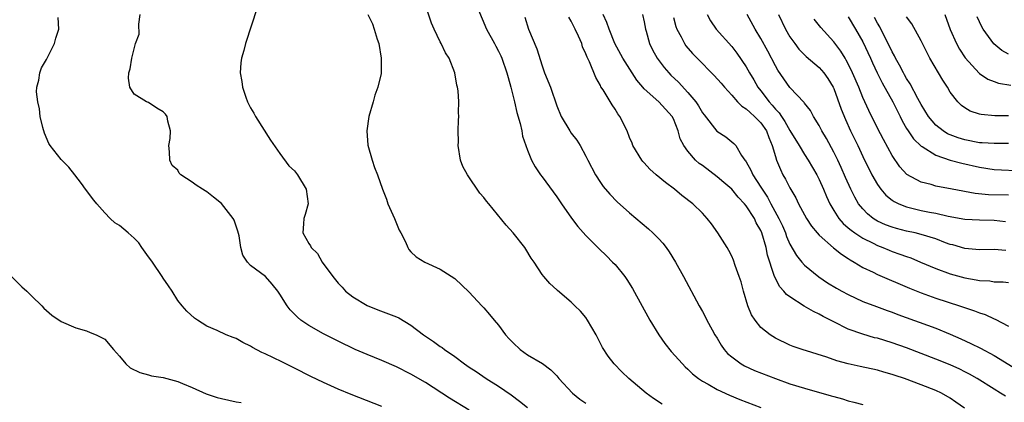
# Model space of a CAD drawing. Units: inches. Extents: x 2619000 to 2622000, y 1470000 to 1473000.
# Drawn here: x 2619093 to 2619228, y 1470624 to 1470676 of the extents above; entities that cross this region are included whole.
import ezdxf

# ---------------------------------------------------------------- set-up
doc = ezdxf.new("R2010")
doc.units = ezdxf.units.IN
doc.header["$MEASUREMENT"] = 0
doc.layers.add('LD26191470_2ft', color=6, linetype='Continuous')

msp = doc.modelspace()

# ---------------------------------------------------------------- linework, layer by layer
at = {"layer": 'LD26191470_2ft'}
for points, elevation in [([(2619155, 1470622.64), (2619152.29, 1470624.29), (2619149, 1470626.43), (2619147, 1470627.59), (2619145, 1470628.6), (2619143, 1470629.49), (2619141, 1470630.3), (2619139.36, 1470631), (2619137, 1470632.11), (2619135, 1470633.12), (2619133, 1470634.27), (2619131.9, 1470635), (2619131.41, 1470635.41), (2619131, 1470635.86), (2619130.44, 1470636.44), (2619130.01, 1470637), (2619129, 1470638.57), (2619128.71, 1470639), (2619127.95, 1470639.95), (2619127.02, 1470641), (2619125, 1470642.53), (2619124.57, 1470643), (2619123.93, 1470643.93), (2619123.66, 1470645), (2619123.41, 1470646.59), (2619123.25, 1470647.25), (2619122.73, 1470648.73), (2619122.59, 1470649), (2619121.02, 1470651.02), (2619119.92, 1470651.92), (2619119, 1470652.64), (2619118.76, 1470652.76), (2619118.4, 1470653), (2619117.54, 1470653.54), (2619117, 1470653.95), (2619115.43, 1470655), (2619115.21, 1470655.21), (2619115, 1470655.6), (2619114.24, 1470656.24), (2619113.91, 1470657), (2619113.86, 1470658.14), (2619113.78, 1470659), (2619113.96, 1470659.96), (2619114.02, 1470661), (2619113.63, 1470662.37), (2619113.55, 1470663), (2619113.31, 1470663.31), (2619113, 1470663.61), (2619112.14, 1470664.14), (2619111, 1470664.9), (2619110.71, 1470665), (2619109, 1470666.08), (2619108.41, 1470667), (2619108.26, 1470668.26), (2619108.3, 1470669), (2619108.47, 1470669.53), (2619108.69, 1470671), (2619109.22, 1470673), (2619109.7, 1470674.3), (2619109.66, 1470675.66), (2619109.85, 1470677)], 8912), ([(2619125.91, 1470677.91), (2619124.29, 1470673), (2619124.06, 1470672.06), (2619123.74, 1470671), (2619123.65, 1470670.35), (2619123.56, 1470669), (2619123.8, 1470667.8), (2619123.88, 1470667), (2619124.34, 1470665.66), (2619124.59, 1470665), (2619124.72, 1470664.72), (2619125, 1470664.18), (2619125.45, 1470663.45), (2619125.67, 1470663), (2619127.72, 1470659.72), (2619129, 1470657.89), (2619130.22, 1470656.22), (2619131, 1470655.54), (2619131.41, 1470655), (2619132.64, 1470653), (2619132.89, 1470651), (2619132.46, 1470649.54), (2619132.28, 1470649), (2619132.25, 1470648.25), (2619132.16, 1470647), (2619133, 1470645.56), (2619133.23, 1470645.23), (2619133.31, 1470645), (2619134.17, 1470644.17), (2619134.82, 1470643), (2619136.27, 1470641), (2619137, 1470640.11), (2619137.54, 1470639.54), (2619138.02, 1470639), (2619139, 1470638.24), (2619141.01, 1470637.01), (2619142.43, 1470636.43), (2619145, 1470635.47), (2619145.32, 1470635.32), (2619147, 1470634.34), (2619148.7, 1470633), (2619150.08, 1470632.08), (2619151, 1470631.42), (2619151.27, 1470631.27), (2619151.6, 1470631), (2619153, 1470630.02), (2619154.36, 1470629), (2619155, 1470628.55), (2619155.96, 1470627.96), (2619157.32, 1470627), (2619159, 1470625.95), (2619160.74, 1470624.74), (2619161.89, 1470623.89), (2619162.98, 1470623)], 8910), ([(2619141.1, 1470677), (2619141.71, 1470675.71), (2619141.96, 1470675), (2619142.38, 1470673.62), (2619142.59, 1470673), (2619142.93, 1470671), (2619142.9, 1470669), (2619142.89, 1470668.89), (2619142.47, 1470667), (2619142.06, 1470665.94), (2619141.83, 1470665), (2619141.23, 1470663), (2619140.93, 1470661), (2619141.06, 1470659.06), (2619141.66, 1470657), (2619141.98, 1470655.98), (2619142.41, 1470655), (2619143.09, 1470653), (2619143.64, 1470651.64), (2619143.84, 1470651), (2619144.5, 1470649.5), (2619144.74, 1470649), (2619145, 1470648.3), (2619145.38, 1470647.38), (2619145.6, 1470647), (2619146.23, 1470645.77), (2619146.56, 1470645), (2619146.72, 1470644.72), (2619147, 1470644.39), (2619147.72, 1470643.72), (2619148.91, 1470643), (2619151, 1470642.02), (2619153, 1470640.72), (2619155, 1470638.87), (2619156.7, 1470637), (2619157, 1470636.71), (2619157.78, 1470635.78), (2619158.41, 1470635), (2619159, 1470634.32), (2619159.99, 1470633), (2619160.46, 1470632.46), (2619161, 1470631.88), (2619161.99, 1470631), (2619163, 1470630.25), (2619165.04, 1470629.04), (2619166.21, 1470628.21), (2619167, 1470627.37), (2619167.17, 1470627.17), (2619167.28, 1470627), (2619169.14, 1470625), (2619170.18, 1470624.18), (2619171, 1470623.6)], 8908), ([(2619181.46, 1470623.46), (2619180.27, 1470624.27), (2619179.26, 1470625), (2619176.88, 1470627), (2619175.93, 1470627.93), (2619174.9, 1470629), (2619174.06, 1470630.06), (2619173.28, 1470631.28), (2619172.4, 1470633), (2619171.24, 1470635), (2619171, 1470635.36), (2619170.26, 1470636.26), (2619169.49, 1470637), (2619169, 1470637.51), (2619167.09, 1470639.09), (2619167, 1470639.18), (2619166.06, 1470640.06), (2619165.23, 1470641), (2619165, 1470641.28), (2619163.89, 1470643), (2619163.51, 1470643.51), (2619162.76, 1470644.76), (2619162.6, 1470645), (2619161.01, 1470647), (2619160.05, 1470648.05), (2619157.66, 1470651), (2619157.34, 1470651.34), (2619157, 1470651.85), (2619156.46, 1470652.46), (2619154.74, 1470655), (2619154.11, 1470656.11), (2619153.78, 1470657), (2619153.46, 1470659), (2619153.5, 1470659.5), (2619153.48, 1470661), (2619153.51, 1470662.49), (2619153.55, 1470663), (2619153.52, 1470663.52), (2619153.56, 1470665), (2619153.48, 1470666.52), (2619153.39, 1470667), (2619153.3, 1470667.3), (2619153.04, 1470669), (2619152.24, 1470671), (2619151.72, 1470671.72), (2619151.15, 1470673), (2619151, 1470673.25), (2619150.16, 1470675), (2619149.8, 1470675.8), (2619149.3, 1470677.3)], 8906), ([(2619156.19, 1470677.81), (2619157.35, 1470675), (2619158.46, 1470673), (2619158.63, 1470672.63), (2619159, 1470671.97), (2619159.33, 1470671.33), (2619159.48, 1470671), (2619160.16, 1470669), (2619160.33, 1470668.33), (2619160.71, 1470667), (2619161.2, 1470665), (2619161.52, 1470663.52), (2619161.99, 1470662.01), (2619162.2, 1470661), (2619162.3, 1470660.3), (2619163, 1470658.38), (2619163.54, 1470657), (2619164.06, 1470656.06), (2619164.78, 1470655), (2619165, 1470654.71), (2619167, 1470651.97), (2619167.64, 1470651), (2619169.02, 1470649.02), (2619169.89, 1470647.89), (2619171, 1470646.63), (2619172.8, 1470644.8), (2619173.83, 1470643.83), (2619174.67, 1470643), (2619175, 1470642.64), (2619176.35, 1470641), (2619176.62, 1470640.62), (2619177.38, 1470639.38), (2619179.78, 1470635), (2619180.99, 1470633), (2619181.83, 1470631.83), (2619182.71, 1470630.71), (2619184.24, 1470629), (2619184.62, 1470628.62), (2619185, 1470628.29), (2619185.64, 1470627.64), (2619186.46, 1470627), (2619187, 1470626.64), (2619187.77, 1470626.23), (2619189, 1470625.5), (2619190.72, 1470624.72), (2619192.13, 1470624.13), (2619194.99, 1470623)], 8904), ([(2619228.57, 1470624.57), (2619227.89, 1470625), (2619227, 1470625.54), (2619224.67, 1470627), (2619223.62, 1470627.62), (2619223, 1470627.94), (2619222.29, 1470628.29), (2619221, 1470628.86), (2619219, 1470629.67), (2619215, 1470631.22), (2619213, 1470631.92), (2619211, 1470632.52), (2619210.61, 1470632.61), (2619209, 1470633.07), (2619207, 1470633.8), (2619205, 1470634.78), (2619203.54, 1470635.54), (2619203, 1470635.84), (2619202.22, 1470636.22), (2619200.96, 1470636.96), (2619199, 1470638.22), (2619198.54, 1470638.54), (2619198.17, 1470639), (2619197.6, 1470639.6), (2619196.9, 1470640.9), (2619196.84, 1470641.16), (2619195.93, 1470643.93), (2619195.73, 1470645), (2619195.15, 1470647), (2619195, 1470647.34), (2619194.38, 1470648.38), (2619194.11, 1470649), (2619193, 1470650.72), (2619192.77, 1470651), (2619191.9, 1470651.9), (2619191, 1470653), (2619189.91, 1470653.91), (2619189, 1470654.7), (2619187, 1470656.24), (2619186.55, 1470656.55), (2619186.05, 1470657), (2619185, 1470658.21), (2619184.43, 1470659), (2619183.94, 1470659.94), (2619183.68, 1470661), (2619183, 1470662.68), (2619182.84, 1470663), (2619181, 1470665), (2619179, 1470666.81), (2619178.83, 1470667), (2619178, 1470668), (2619176.05, 1470671), (2619174.96, 1470673), (2619174.18, 1470675), (2619173.89, 1470675.89), (2619173.39, 1470677)], 8898), ([(2619178.78, 1470677), (2619179, 1470676), (2619179.19, 1470675), (2619179.28, 1470674.72), (2619179.72, 1470673), (2619180.15, 1470672.15), (2619180.79, 1470671), (2619181.74, 1470669.74), (2619182.37, 1470669), (2619182.67, 1470668.67), (2619183.69, 1470667.69), (2619185, 1470666.3), (2619186.08, 1470665), (2619186.46, 1470664.46), (2619187, 1470663.5), (2619187.21, 1470663.21), (2619188.98, 1470660.98), (2619190.19, 1470660.19), (2619191.29, 1470659.29), (2619191.56, 1470659), (2619192.37, 1470657.63), (2619192.82, 1470657), (2619192.91, 1470656.91), (2619193, 1470656.77), (2619193.64, 1470655.64), (2619193.9, 1470655), (2619195, 1470653.3), (2619195.17, 1470653), (2619195.91, 1470651.91), (2619196.38, 1470651), (2619197.46, 1470649), (2619197.96, 1470647.96), (2619198.37, 1470647), (2619198.53, 1470646.53), (2619199, 1470645.46), (2619199.9, 1470643.9), (2619200.62, 1470643), (2619201, 1470642.56), (2619202.95, 1470640.95), (2619204.16, 1470640.16), (2619205.4, 1470639.4), (2619206.13, 1470639), (2619207, 1470638.53), (2619209, 1470637.59), (2619210.87, 1470636.87), (2619212.34, 1470636.34), (2619213, 1470636.13), (2619213.81, 1470635.81), (2619219, 1470633.91), (2619221, 1470633.09), (2619222.46, 1470632.46), (2619223.83, 1470631.83), (2619225.16, 1470631.16), (2619227, 1470630.14), (2619230.21, 1470628.21)], 8896), ([(2619187.63, 1470677), (2619188.11, 1470676.11), (2619188.86, 1470675), (2619191, 1470672.6), (2619191.69, 1470671.69), (2619193, 1470669.8), (2619193.45, 1470669), (2619194.03, 1470668.03), (2619194.6, 1470667), (2619195, 1470666.5), (2619196.13, 1470665), (2619196.56, 1470664.56), (2619197, 1470663.99), (2619197.5, 1470663.5), (2619197.82, 1470663), (2619198.31, 1470662.31), (2619199, 1470661.09), (2619200.28, 1470659), (2619201, 1470657.78), (2619201.5, 1470657), (2619202.67, 1470655), (2619203, 1470654.35), (2619203.58, 1470653), (2619203.99, 1470651.99), (2619204.45, 1470651), (2619205, 1470650.09), (2619205.7, 1470649), (2619206.3, 1470648.3), (2619207, 1470647.72), (2619207.38, 1470647.38), (2619207.91, 1470647), (2619209, 1470646.27), (2619210.43, 1470645.57), (2619211, 1470645.27), (2619211.72, 1470645), (2619212.61, 1470644.61), (2619213, 1470644.46), (2619214.09, 1470644.09), (2619215, 1470643.74), (2619215.56, 1470643.56), (2619216.92, 1470643), (2619219, 1470642.11), (2619221, 1470641.36), (2619223, 1470640.81), (2619224.56, 1470640.56), (2619225, 1470640.45), (2619226.4, 1470640.4), (2619227, 1470640.3), (2619228.27, 1470640.27), (2619229, 1470640.17)], 8892), ([(2619228.6, 1470644.6), (2619227, 1470644.73), (2619225, 1470644.69), (2619223, 1470644.87), (2619221.34, 1470645.34), (2619221, 1470645.43), (2619220.34, 1470645.66), (2619219, 1470646.17), (2619217, 1470646.8), (2619216.18, 1470647), (2619215, 1470647.25), (2619213.61, 1470647.61), (2619213, 1470647.78), (2619212.12, 1470648.12), (2619211, 1470648.62), (2619210.76, 1470648.76), (2619210.4, 1470649), (2619209.62, 1470649.62), (2619209, 1470650.29), (2619208.42, 1470651), (2619207.89, 1470651.89), (2619207.34, 1470653), (2619206.6, 1470654.6), (2619206, 1470656), (2619205.55, 1470657), (2619205, 1470658.11), (2619203.99, 1470659.99), (2619203.39, 1470661), (2619203, 1470661.77), (2619202.23, 1470663), (2619201.8, 1470663.8), (2619201, 1470664.82), (2619200.93, 1470664.93), (2619199, 1470666.99), (2619198.15, 1470668.15), (2619197.34, 1470669.34), (2619197, 1470669.94), (2619195.95, 1470671.95), (2619195, 1470673.71), (2619194.24, 1470675), (2619193.11, 1470677)], 8890), ([(2619197.41, 1470677), (2619198.4, 1470675), (2619199, 1470673.95), (2619199.66, 1470673), (2619200.23, 1470672.23), (2619201.23, 1470671.23), (2619203, 1470669.74), (2619203.64, 1470669), (2619204.2, 1470668.2), (2619204.93, 1470667), (2619205, 1470666.84), (2619206.02, 1470664.02), (2619206.6, 1470662.6), (2619207.32, 1470661), (2619208.29, 1470659), (2619209, 1470657.49), (2619210.24, 1470655), (2619211, 1470653.67), (2619211.47, 1470653), (2619212.17, 1470652.17), (2619213, 1470651.52), (2619213.31, 1470651.31), (2619213.94, 1470651), (2619215, 1470650.58), (2619215.54, 1470650.46), (2619217, 1470650.09), (2619218.15, 1470649.85), (2619219, 1470649.7), (2619220.7, 1470649.3), (2619223, 1470648.89), (2619225, 1470648.79), (2619227, 1470648.75), (2619228.56, 1470648.56)], 8888), ([(2619220.26, 1470677), (2619221, 1470674.94), (2619221.85, 1470673), (2619222.25, 1470672.25), (2619223.03, 1470671.03), (2619224.94, 1470668.94), (2619225, 1470668.89), (2619226.13, 1470668.13), (2619227, 1470667.79), (2619227.59, 1470667.59), (2619229.28, 1470667.29)], 8878), ([(2619143, 1470623.17), (2619138.81, 1470624.81), (2619137, 1470625.54), (2619135, 1470626.43), (2619133.28, 1470627.28), (2619131, 1470628.44), (2619129.28, 1470629.28), (2619128.14, 1470629.86), (2619127, 1470630.39), (2619126.56, 1470630.56), (2619125.27, 1470631.27), (2619125, 1470631.46), (2619123.93, 1470631.93), (2619123, 1470632.49), (2619122.62, 1470632.62), (2619121.66, 1470633), (2619120.4, 1470633.6), (2619119, 1470634.21), (2619117.7, 1470635), (2619117.31, 1470635.31), (2619116.27, 1470636.27), (2619115.62, 1470637), (2619115, 1470637.73), (2619114.23, 1470639), (2619113.74, 1470639.74), (2619113, 1470640.79), (2619112.88, 1470641), (2619111.53, 1470643), (2619111.32, 1470643.32), (2619111, 1470643.7), (2619110.07, 1470645), (2619109.64, 1470645.64), (2619109, 1470646.27), (2619108.19, 1470647), (2619107, 1470648), (2619106.37, 1470648.37), (2619105.73, 1470649), (2619105, 1470649.78), (2619103.91, 1470651), (2619103.5, 1470651.5), (2619102.34, 1470653), (2619101.8, 1470653.8), (2619100.9, 1470655), (2619100.04, 1470656.04), (2619099, 1470657.09), (2619097.49, 1470659), (2619097.3, 1470659.3), (2619096.72, 1470660.72), (2619096.51, 1470661.49), (2619096.13, 1470663), (2619096.03, 1470664.03), (2619095.79, 1470665), (2619095.63, 1470666.37), (2619095.68, 1470667), (2619095.96, 1470667.96), (2619096.07, 1470669), (2619096.32, 1470669.68), (2619097, 1470670.8), (2619098.08, 1470673), (2619098.26, 1470673.74), (2619098.67, 1470675), (2619098.6, 1470676.6)], 8914), ([(2619162.62, 1470676.62), (2619163.14, 1470675), (2619164.29, 1470672.29), (2619165, 1470669.93), (2619165.25, 1470669.25), (2619165.33, 1470669), (2619166.13, 1470667), (2619167, 1470664.47), (2619167.6, 1470663), (2619168.78, 1470661), (2619169, 1470660.68), (2619169.75, 1470659.75), (2619170.2, 1470659), (2619171, 1470657.56), (2619171.27, 1470657), (2619172.31, 1470655), (2619173, 1470653.94), (2619173.39, 1470653.39), (2619174.3, 1470652.3), (2619175.29, 1470651.29), (2619177, 1470649.76), (2619179.57, 1470647.57), (2619180.19, 1470647), (2619181, 1470646.17), (2619181.57, 1470645.57), (2619182.01, 1470645), (2619182.42, 1470644.42), (2619183.3, 1470643), (2619184.4, 1470641), (2619186.55, 1470637), (2619187, 1470636.19), (2619187.42, 1470635.42), (2619187.61, 1470635), (2619188.31, 1470633.69), (2619188.7, 1470633), (2619189, 1470632.53), (2619189.58, 1470631.58), (2619189.97, 1470631), (2619190.45, 1470630.45), (2619191, 1470629.97), (2619192.31, 1470629), (2619192.75, 1470628.75), (2619194.12, 1470628.12), (2619197, 1470626.99), (2619199, 1470626.29), (2619201, 1470625.67), (2619204.63, 1470624.63), (2619205, 1470624.51), (2619206.2, 1470624.2), (2619207, 1470623.93), (2619207.77, 1470623.77), (2619209, 1470623.43)], 8902), ([(2619222.93, 1470622.93), (2619221.74, 1470623.74), (2619221, 1470624.29), (2619219.8, 1470625), (2619219, 1470625.37), (2619217, 1470626.15), (2619214.69, 1470627), (2619213.41, 1470627.41), (2619213, 1470627.56), (2619211.87, 1470627.87), (2619211, 1470628.14), (2619208.64, 1470628.64), (2619207, 1470629.01), (2619205.42, 1470629.42), (2619204.06, 1470629.93), (2619200.65, 1470631), (2619199.42, 1470631.42), (2619199, 1470631.6), (2619197, 1470632.54), (2619196.28, 1470633), (2619195, 1470634.03), (2619194.24, 1470635), (2619193.74, 1470635.74), (2619193.23, 1470637), (2619192.62, 1470639), (2619192.28, 1470640.28), (2619192.04, 1470641), (2619191.49, 1470642.51), (2619191.25, 1470643.25), (2619191, 1470643.81), (2619190.6, 1470644.6), (2619190.36, 1470645), (2619189.11, 1470647), (2619188.24, 1470648.24), (2619187.66, 1470649), (2619187, 1470649.69), (2619185.66, 1470651), (2619184.16, 1470652.16), (2619183.17, 1470653), (2619181.91, 1470653.91), (2619180.63, 1470655), (2619179.77, 1470655.77), (2619179, 1470656.62), (2619178.81, 1470656.81), (2619178.66, 1470657), (2619177.46, 1470659), (2619177.34, 1470659.34), (2619177, 1470660.09), (2619176.66, 1470661), (2619175.66, 1470663), (2619175.37, 1470663.37), (2619175, 1470663.98), (2619174.59, 1470664.59), (2619173.35, 1470666.65), (2619173.07, 1470667.07), (2619173, 1470667.23), (2619172.36, 1470668.36), (2619171.49, 1470670.51), (2619171.16, 1470671.16), (2619171, 1470671.62), (2619170.55, 1470672.55), (2619170.42, 1470673), (2619169.98, 1470674.02), (2619169.53, 1470675), (2619169, 1470676.09), (2619168.65, 1470676.65)], 8900), ([(2619183, 1470676.61), (2619183.36, 1470675.36), (2619183.49, 1470675), (2619184.07, 1470673.93), (2619184.52, 1470673), (2619184.72, 1470672.72), (2619185.64, 1470671.64), (2619186.26, 1470671), (2619188.62, 1470668.62), (2619189.55, 1470667.55), (2619190.01, 1470667), (2619191, 1470665.91), (2619191.79, 1470665), (2619192.39, 1470664.39), (2619193, 1470664.05), (2619193.52, 1470663.52), (2619194.13, 1470663), (2619195, 1470662.12), (2619195.78, 1470661), (2619196.09, 1470660.09), (2619196.56, 1470659), (2619197, 1470657.51), (2619197.17, 1470657), (2619197.69, 1470655.69), (2619198.04, 1470655), (2619198.39, 1470654.39), (2619199, 1470653.17), (2619199.81, 1470651.81), (2619200.19, 1470651), (2619201.25, 1470649), (2619201.93, 1470647.93), (2619202.73, 1470647), (2619203, 1470646.71), (2619204.97, 1470644.97), (2619206.06, 1470644.06), (2619207, 1470643.48), (2619207.28, 1470643.28), (2619207.8, 1470643), (2619209, 1470642.27), (2619210.41, 1470641.59), (2619211, 1470641.28), (2619215.41, 1470639.41), (2619217, 1470638.75), (2619219, 1470638.03), (2619222.27, 1470637), (2619224.31, 1470636.31), (2619225, 1470636.01), (2619225.78, 1470635.78), (2619227, 1470635.22), (2619227.17, 1470635.17), (2619229, 1470634.21)], 8894), ([(2619229, 1470652.18), (2619226.24, 1470652.24), (2619224.41, 1470652.41), (2619221.24, 1470653), (2619219, 1470653.44), (2619218.36, 1470653.64), (2619217, 1470653.99), (2619215.04, 1470655.04), (2619214.08, 1470656.08), (2619213, 1470657.65), (2619211.81, 1470659.81), (2619211, 1470661.37), (2619209.81, 1470663.81), (2619209, 1470665.6), (2619208.43, 1470667), (2619207.59, 1470669), (2619207, 1470670.22), (2619206.73, 1470670.73), (2619206.55, 1470671), (2619205.97, 1470671.97), (2619205, 1470673.24), (2619203.22, 1470675.22), (2619202.34, 1470676.34)], 8886), ([(2619207, 1470676.67), (2619208, 1470675), (2619209, 1470673.25), (2619210.05, 1470671), (2619210.34, 1470670.34), (2619210.97, 1470668.97), (2619211.63, 1470667.63), (2619213.11, 1470665), (2619213.73, 1470663.73), (2619214.11, 1470663), (2619214.4, 1470662.4), (2619215, 1470661.36), (2619215.21, 1470661), (2619215.93, 1470659.93), (2619217, 1470658.93), (2619217.15, 1470658.85), (2619219, 1470657.69), (2619221, 1470657), (2619222.57, 1470656.57), (2619225, 1470656.01), (2619227, 1470655.71), (2619231, 1470655.52)], 8884), ([(2619229, 1470659.3), (2619227, 1470659.28), (2619225.38, 1470659.38), (2619225, 1470659.39), (2619223, 1470659.77), (2619222.06, 1470660.06), (2619221, 1470660.45), (2619220.62, 1470660.62), (2619220.02, 1470661), (2619219, 1470661.82), (2619217.99, 1470663), (2619217, 1470664.62), (2619216.54, 1470665.46), (2619215.5, 1470667.5), (2619215, 1470668.23), (2619214.73, 1470668.73), (2619214.56, 1470669), (2619214.04, 1470670.04), (2619213.47, 1470671), (2619213.32, 1470671.32), (2619213, 1470671.86), (2619212.48, 1470673), (2619211.91, 1470674.09), (2619211.31, 1470675.31), (2619211, 1470675.81), (2619210.6, 1470676.6)], 8882), ([(2619229, 1470663.08), (2619227.1, 1470663.1), (2619225.25, 1470663.25), (2619225, 1470663.31), (2619223.74, 1470663.74), (2619223, 1470664.16), (2619222.52, 1470664.52), (2619222.03, 1470665), (2619221, 1470666.32), (2619220.6, 1470667), (2619219.96, 1470667.96), (2619219.39, 1470669), (2619218.2, 1470671), (2619217.17, 1470673), (2619217, 1470673.38), (2619215.71, 1470675.71), (2619215, 1470676.68)], 8880), ([(2619229, 1470671.57), (2619228.05, 1470672.05), (2619226.98, 1470672.98), (2619225.5, 1470675), (2619225.32, 1470675.32), (2619224.69, 1470676.69)], 8876), ([(2619092.2, 1470641), (2619093.6, 1470639.6), (2619094.31, 1470639), (2619095, 1470638.29), (2619096.34, 1470637), (2619096.65, 1470636.65), (2619097, 1470636.32), (2619097.71, 1470635.71), (2619099, 1470634.85), (2619101, 1470633.94), (2619102.47, 1470633.53), (2619103, 1470633.34), (2619103.82, 1470633), (2619105, 1470632.39), (2619106.17, 1470631), (2619107, 1470630.05), (2619107.86, 1470629), (2619108.48, 1470628.48), (2619109.81, 1470627.81), (2619111, 1470627.52), (2619111.39, 1470627.39), (2619113, 1470627.13), (2619115, 1470626.6), (2619115.67, 1470626.33), (2619117, 1470625.76), (2619118.9, 1470624.9), (2619120.41, 1470624.41), (2619121, 1470624.26), (2619123, 1470623.81), (2619123.69, 1470623.69)], 8916)]:
    msp.add_lwpolyline(points, dxfattribs=dict(at, elevation=elevation))

doc.saveas('drawing.dxf')
